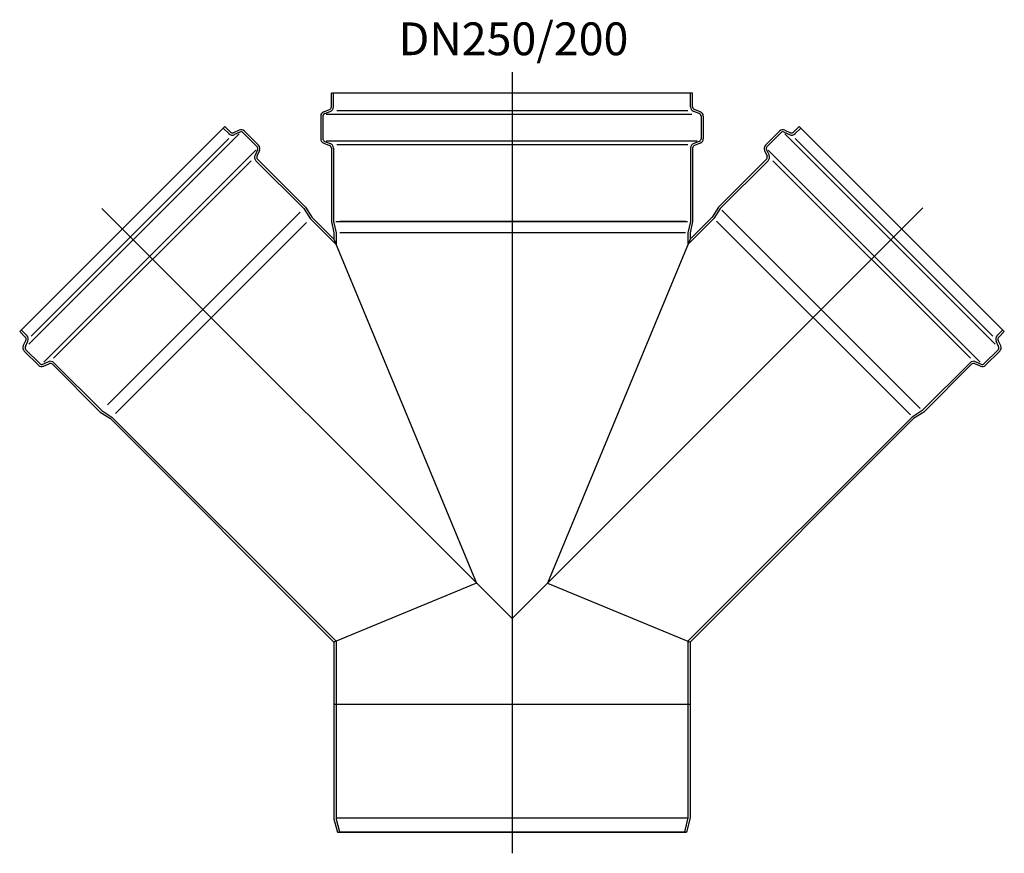
# Model space of a CAD drawing. Units: millimetres. Extents: x 20149 to 31931, y -10949 to -193.
# Drawn here: x 23521 to 24212, y -8726 to -8140 of the extents above; entities that cross this region are included whole.
import ezdxf

# ---------------------------------------------------------------- set-up
doc = ezdxf.new("R2010")
doc.units = ezdxf.units.MM
doc.header["$LTSCALE"] = 2
doc.linetypes.add('CENTER', pattern=[50.8, 31.75, -6.35, 6.35, -6.35])
doc.layers.get('0').update_dxf_attribs({"color": 10})
for name, color, linetype in [('ACO_Centre', 10, 'CENTER'), ('ACO_DETAIL', 10, 'Continuous'), ('ACO_text', 10, 'Continuous')]:
    doc.layers.add(name, color=color, linetype=linetype)
doc.styles.get("Standard").update_dxf_attribs({"font": 'ISOCP.SHX'})

# ---------------------------------------------------------------- blocks, each defined once
blk = doc.blocks.new('417123')
at = {"layer": 'ACO_Centre', "ltscale": 10}
for p, q in [((20224.68, -31290.11), (20224.68, -31838.62)), ((20224.68, -31673.82), (19936.75, -31385.89)), ((20224.68, -31673.82), (20513.21, -31385.3))]:
    blk.add_line(p, q, dxfattribs=at)
at = {"layer": 'ACO_DETAIL'}
for p, q in [((20351.48, -31304.82), (20097.88, -31304.82)), ((20097.88, -31314.41), (20097.88, -31304.82)), ((20099.38, -31314.41), (20099.38, -31304.82)), ((20349.98, -31314.42), (20349.98, -31304.82)), ((20351.48, -31314.41), (20351.48, -31304.82)), ((20090.38, -31320.84), (20090.38, -31336.91)), ((20091.88, -31321.01), (20091.88, -31336.74)), ((20092.52, -31317.78), (20096.57, -31316.29)), ((20093.2, -31319.13), (20097.08, -31317.7)), ((20094.22, -31319.61), (20350.91, -31319.61)), ((20101.76, -31316.86), (20348.03, -31316.86)), ((20356.17, -31319.13), (20352.28, -31317.7)), ((20356.84, -31317.78), (20352.8, -31316.29)), ((20357.48, -31321.01), (20357.48, -31336.74)), ((20358.98, -31320.84), (20358.98, -31336.91)), ((20023.02, -31328.19), (19879.05, -31472.16)), ((20023.02, -31328.19), (19879.05, -31472.16)), ((20026.97, -31332.14), (20023.02, -31328.19)), ((20026.97, -31332.14), (20023.02, -31328.19)), ((20422.4, -31332.14), (20426.35, -31328.19)), ((20422.4, -31332.14), (20426.35, -31328.19)), ((20426.35, -31328.19), (20570.32, -31472.16)), ((20426.35, -31328.19), (20570.32, -31472.16)), ((20033.23, -31333.23), (19885.46, -31481)), ((20033.23, -31333.23), (19885.46, -31481)), ((20025.91, -31333.2), (20021.96, -31329.25)), ((20033.14, -31330.73), (20029.23, -31332.54)), ((20033.14, -31330.73), (20029.23, -31332.54)), ((20033.62, -31332.17), (20029.86, -31333.9)), ((20035.88, -31332.57), (20045.58, -31342.27)), ((20036.81, -31331.38), (20046.77, -31341.33)), ((20036.81, -31331.38), (20046.77, -31341.33)), ((20412.55, -31331.38), (20402.6, -31341.33)), ((20412.55, -31331.38), (20402.6, -31341.33)), ((20413.49, -31332.57), (20403.78, -31342.27)), ((20415.75, -31332.17), (20419.51, -31333.9)), ((20416.14, -31333.23), (20563.9, -31481)), ((20416.22, -31330.73), (20420.14, -31332.54)), ((20416.22, -31330.73), (20420.14, -31332.54)), ((20423.46, -31333.2), (20427.41, -31329.25)), ((20025.96, -31336.62), (19887.18, -31475.4)), ((20025.96, -31336.62), (19887.18, -31475.4)), ((20092.52, -31339.97), (20096.57, -31341.46)), ((20093.2, -31338.62), (20097.08, -31340.05)), ((20094.22, -31338.14), (20354.74, -31338.14)), ((20101.76, -31340.88), (20348.03, -31340.88)), ((20356.17, -31338.62), (20352.29, -31340.05)), ((20356.84, -31339.97), (20352.8, -31341.46)), ((20423.41, -31336.62), (20562.19, -31475.4)), ((20044.92, -31344.92), (19896.06, -31493.77)), ((20044.92, -31344.92), (19896.06, -31493.77)), ((20045.98, -31344.54), (20044.25, -31348.29)), ((20047.41, -31345), (20045.61, -31348.92)), ((20047.41, -31345), (20045.61, -31348.92)), ((20097.88, -31343.34), (20097.88, -31394.86)), ((20097.88, -31343.34), (20097.88, -31391.05)), ((20099.38, -31343.34), (20099.38, -31394.82)), ((20349.98, -31343.34), (20349.98, -31394.82)), ((20351.48, -31343.34), (20351.48, -31394.86)), ((20351.48, -31343.34), (20351.48, -31390.82)), ((20401.95, -31345), (20403.76, -31348.92)), ((20401.95, -31345), (20403.76, -31348.92)), ((20403.39, -31344.53), (20405.12, -31348.29)), ((20404.45, -31344.92), (20553.3, -31493.77)), ((20041.53, -31352.19), (19902.75, -31490.97)), ((20041.53, -31352.19), (19902.75, -31490.97)), ((20044.94, -31352.24), (20078.52, -31385.82)), ((20046.01, -31351.18), (20079.61, -31384.78)), ((20046.01, -31351.18), (20079.61, -31384.78)), ((20403.36, -31351.18), (20369.76, -31384.78)), ((20403.36, -31351.18), (20369.76, -31384.78)), ((20404.42, -31352.24), (20370.84, -31385.82)), ((20407.84, -31352.19), (20546.62, -31490.97)), ((20075.9, -31388.45), (19940.65, -31523.69)), ((20078.52, -31385.82), (20083.07, -31392.91)), ((20079.61, -31384.78), (20084.16, -31391.87)), ((20079.61, -31384.78), (20084.16, -31391.87)), ((20369.76, -31384.78), (20365.21, -31391.87)), ((20369.76, -31384.78), (20365.21, -31391.87)), ((20370.84, -31385.82), (20366.3, -31392.91)), ((20372.02, -31387), (20511.23, -31526.2)), ((19946.23, -31529.75), (20080.48, -31395.5)), ((20083.07, -31392.91), (20101.13, -31410.97)), ((20084.16, -31391.87), (20099.63, -31407.35)), ((20097.88, -31394.86), (20099.63, -31402.86)), ((20099.38, -31394.82), (20101.13, -31402.82)), ((20101.05, -31394.82), (20347.92, -31394.82)), ((20346.42, -31394.82), (20103.81, -31394.82)), ((20366.3, -31392.91), (20348.23, -31410.97)), ((20349.98, -31394.82), (20348.23, -31402.82)), ((20365.21, -31391.87), (20349.73, -31407.35)), ((20351.48, -31394.86), (20349.73, -31402.86)), ((20504.51, -31530.8), (20368.31, -31394.61)), ((20099.63, -31402.86), (20099.63, -31407.35)), ((20101.13, -31402.82), (20101.13, -31410.97)), ((20346.42, -31402.82), (20103.81, -31402.82)), ((20348.23, -31402.82), (20348.23, -31410.97)), ((20349.73, -31402.86), (20349.73, -31407.35)), ((20099.63, -31407.35), (20101.13, -31410.97)), ((20099.63, -31407.35), (20199.68, -31648.82)), ((20349.73, -31407.35), (20249.68, -31648.82)), ((19883, -31476.11), (19879.05, -31472.16)), ((19883, -31476.11), (19879.05, -31472.16)), ((19884.06, -31475.05), (19880.11, -31471.1)), ((20565.3, -31475.05), (20569.26, -31471.1)), ((20566.37, -31476.11), (20570.32, -31472.16)), ((20566.37, -31476.11), (20570.32, -31472.16)), ((19881.59, -31482.28), (19883.4, -31478.37)), ((19881.59, -31482.28), (19883.4, -31478.37)), ((19883.03, -31482.76), (19884.76, -31479)), ((20566.34, -31482.76), (20564.61, -31479)), ((20567.77, -31482.28), (20565.97, -31478.37)), ((20567.77, -31482.28), (20565.97, -31478.37)), ((19882.24, -31485.95), (19892.19, -31495.91)), ((19882.24, -31485.95), (19892.19, -31495.91)), ((19883.42, -31485.02), (19893.13, -31494.72)), ((20565.94, -31485.02), (20556.24, -31494.72)), ((20567.13, -31485.95), (20557.17, -31495.91)), ((20567.13, -31485.95), (20557.17, -31495.91)), ((19895.39, -31495.12), (19899.15, -31493.39)), ((19903.1, -31494.09), (19936.68, -31527.66)), ((20546.27, -31494.09), (20512.69, -31527.66)), ((20550.22, -31493.39), (20553.98, -31495.12)), ((19895.86, -31496.55), (19899.78, -31494.75)), ((19895.86, -31496.55), (19899.78, -31494.75)), ((19902.04, -31495.15), (19935.64, -31528.75)), ((19902.04, -31495.15), (19935.64, -31528.75)), ((20547.33, -31495.15), (20513.72, -31528.75)), ((20547.33, -31495.15), (20513.72, -31528.75)), ((20553.5, -31496.55), (20549.59, -31494.75)), ((20553.5, -31496.55), (20549.59, -31494.75)), ((19936.68, -31527.66), (19943.77, -31532.21)), ((20512.69, -31527.66), (20505.6, -31532.21)), ((19935.64, -31528.75), (19942.73, -31533.3)), ((19935.64, -31528.75), (19942.73, -31533.3)), ((19942.73, -31533.3), (20099.68, -31690.25)), ((19943.77, -31532.21), (20101.18, -31689.62)), ((20505.6, -31532.21), (20348.18, -31689.62)), ((20506.63, -31533.3), (20349.68, -31690.25)), ((20513.72, -31528.75), (20506.63, -31533.3)), ((20513.72, -31528.75), (20506.63, -31533.3)), ((20199.68, -31648.82), (20101.18, -31689.62)), ((20249.68, -31648.82), (20348.18, -31689.62)), ((20101.18, -31689.62), (20099.68, -31690.25)), ((20099.68, -31690.25), (20099.68, -31814.68)), ((20101.18, -31689.62), (20101.18, -31814.68)), ((20348.18, -31689.62), (20348.18, -31813.82)), ((20348.18, -31689.62), (20349.68, -31690.25)), ((20349.68, -31690.25), (20349.68, -31813.82)), ((20099.68, -31733.82), (20349.68, -31733.82)), ((20099.68, -31814.68), (20102.13, -31823.82)), ((20101.18, -31814.68), (20103.53, -31823.45)), ((20101.69, -31813.82), (20347.67, -31813.82)), ((20348.18, -31813.82), (20345.83, -31823.45)), ((20349.68, -31813.82), (20347.23, -31823.82)), ((20102.13, -31823.82), (20103.53, -31823.45)), ((20102.13, -31823.82), (20347.23, -31823.82)), ((20103.53, -31823.45), (20345.83, -31823.45)), ((20347.23, -31823.82), (20345.83, -31823.45))]:
    blk.add_line(p, q, dxfattribs=at)
for centre, radius, start, end in [((20095.88, -31314.41), 2, 290, 0), ((20095.88, -31314.41), 3.5, 290, 0), ((20353.48, -31314.42), 3.5, 180, 249.87733), ((20353.48, -31314.41), 2, 180, 250), ((20093.63, -31320.84), 3.25, 110, 180), ((20093.88, -31321.01), 2, 110, 180), ((20355.48, -31321.01), 2, 0, 70), ((20355.73, -31320.84), 3.25, 0, 70), ((20028.38, -31330.73), 3.5, 225, 295), ((20028.38, -31330.73), 2, 225, 295), ((20028.38, -31330.73), 2, 225, 295), ((20034.52, -31333.68), 3.25, 45, 115), ((20034.52, -31333.68), 3.25, 45, 115), ((20034.46, -31333.98), 2, 45, 115), ((20414.85, -31333.68), 3.25, 65, 135), ((20414.85, -31333.68), 3.25, 65, 135), ((20414.9, -31333.98), 2, 65, 135), ((20420.98, -31330.73), 3.5, 245, 315), ((20420.98, -31330.73), 2, 245, 315), ((20420.98, -31330.73), 2, 245, 315), ((20044.47, -31343.63), 3.25, 335, 45), ((20044.47, -31343.63), 3.25, 335, 45), ((20093.63, -31336.91), 3.25, 180, 250), ((20093.88, -31336.74), 2, 180, 250), ((20095.88, -31343.34), 2, 0, 70), ((20095.88, -31343.34), 3.5, 0, 70), ((20353.48, -31343.34), 3.5, 110, 180), ((20353.48, -31343.34), 2, 110, 180), ((20355.48, -31336.74), 2, 290, 0), ((20355.73, -31336.91), 3.25, 290, 0), ((20404.9, -31343.63), 3.25, 135, 205), ((20404.9, -31343.63), 3.25, 135, 205), ((20047.42, -31349.76), 3.5, 155, 225), ((20047.42, -31349.76), 2, 155, 225), ((20047.42, -31349.76), 2, 155, 225), ((20044.16, -31343.69), 2.01, 335.01324, 44.92513), ((20405.2, -31343.68), 2, 135, 205), ((20401.95, -31349.76), 2, 315, 25), ((20401.95, -31349.76), 2, 315, 25), ((20401.95, -31349.76), 3.5, 315, 25), ((19881.59, -31477.52), 2, 335, 45), ((19881.59, -31477.52), 2, 335, 45), ((19881.59, -31477.52), 3.5, 335, 45), ((20567.78, -31477.52), 3.5, 135, 205), ((20567.78, -31477.52), 2, 135, 205), ((20567.78, -31477.52), 2, 135, 205), ((19884.54, -31483.66), 3.25, 155, 225), ((19884.54, -31483.66), 3.25, 155, 225), ((19884.84, -31483.6), 2, 155, 225), ((20564.53, -31483.6), 2, 315, 25), ((20564.83, -31483.66), 3.25, 315, 25), ((20564.83, -31483.66), 3.25, 315, 25), ((19900.62, -31496.56), 3.5, 45, 115), ((20548.74, -31496.56), 3.5, 65, 135), ((19894.49, -31493.61), 3.25, 225, 295), ((19894.49, -31493.61), 3.25, 225, 295), ((19894.54, -31493.31), 2, 225, 295), ((19900.62, -31496.56), 2, 45, 115), ((19900.62, -31496.56), 2, 45, 115), ((20548.74, -31496.56), 2, 65, 135), ((20548.74, -31496.56), 2, 65, 135), ((20554.88, -31493.61), 3.25, 245, 315), ((20554.88, -31493.61), 3.25, 245, 315), ((20554.82, -31493.31), 2, 245, 315)]:
    blk.add_arc(centre, radius, start, end, dxfattribs=at)

msp = doc.modelspace()

# ---------------------------------------------------------------- block references
at = {"layer": 'ACO_text', "color": 112}
msp.add_blockref('417123', (3641.74, 23112.81), dxfattribs=at)

# ---------------------------------------------------------------- texts
at = {"insert": (23867.46, -8153.8), "char_height": 23.04, "width": 149.1124, "attachment_point": 5, "line_spacing_factor": 0.9}
msp.add_mtext('{\\fArial|b0|i0|c0|p34;DN250/200}', dxfattribs=at)

doc.saveas('drawing.dxf')
